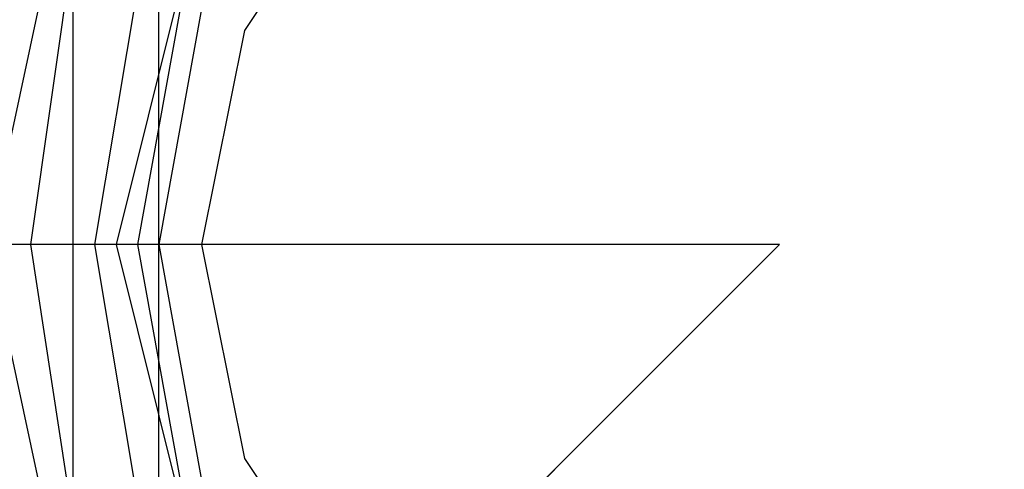
# Model space of a CAD drawing. Extents: x 31774 to 99899, y -21314 to 4594.
# Drawn here: x 33192 to 33201, y 2997 to 3001 of the extents above; entities that cross this region are included whole.
import ezdxf

# ---------------------------------------------------------------- set-up
doc = ezdxf.new("R2010")
doc.units = 0
doc.layers.get('0').update_dxf_attribs({"color": 2, "linetype": 'CONTINUOUS'})
doc.layers.add('01', color=1, linetype='CONTINUOUS')

msp = doc.modelspace()

# ---------------------------------------------------------------- linework, layer by layer
at = {"color": 2}
for points in [[(33192.2102, 2998.8916), (33192.7434, 2996.4035), (33194.1652, 2994.2708), (33196.2979, 2992.849), (33198.786, 2992.3158), (33201.2742, 2992.849), (33203.4069, 2994.2708), (33204.8287, 2996.4035), (33205.3619, 2998.8916), (33204.8287, 3001.3798), (33203.4069, 3003.5125), (33201.2742, 3004.9343), (33198.786, 3005.4675), (33196.2979, 3004.9343), (33194.1652, 3003.5125), (33192.7434, 3001.3798), (33192.2102, 2998.8916)], [(33192.9211, 2992.3158), (33192.9211, 3005.4675)], [(33192.5657, 2998.8916), (33192.9211, 2996.5812), (33194.3429, 2994.4485), (33196.2979, 2993.0267), (33198.786, 2992.6713), (33201.0965, 2993.0267), (33203.2292, 2994.4485), (33204.651, 2996.5812), (33205.0064, 2998.8916), (33204.651, 3001.3798), (33203.2292, 3003.3348), (33201.0965, 3004.7566), (33198.786, 3005.112), (33196.2979, 3004.7566), (33194.3429, 3003.3348), (33192.9211, 3001.3798), (33192.5657, 2998.8916)], [(33193.0988, 2998.8916), (33193.4543, 2996.7589), (33194.6984, 2994.804), (33196.6533, 2993.5599), (33198.786, 2993.2044), (33200.9188, 2993.5599), (33202.8737, 2994.804), (33204.1178, 2996.7589), (33204.4733, 2998.8916), (33204.1178, 3001.0243), (33202.8737, 3002.9793), (33200.9188, 3004.2234), (33198.786, 3004.5789), (33196.6533, 3004.2234), (33194.6984, 3002.9793), (33193.4543, 3001.0243), (33193.0988, 2998.8916)], [(33193.2766, 2998.8916), (33193.8097, 2996.7589), (33194.8761, 2994.9817), (33196.6533, 2993.9153), (33198.786, 2993.3822), (33200.9188, 2993.9153), (33202.696, 2994.9817), (33203.7624, 2996.7589), (33204.1178, 2998.8916), (33203.7624, 3001.0243), (33202.696, 3002.8016), (33200.9188, 3003.868), (33198.786, 3004.4011), (33196.6533, 3003.868), (33194.8761, 3002.8016), (33193.8097, 3001.0243), (33193.2766, 2998.8916)], [(33193.632, 2998.8916), (33193.9875, 2996.9367), (33195.0538, 2995.3371), (33196.8311, 2994.0931), (33198.786, 2993.7376), (33200.741, 2994.0931), (33202.3406, 2995.3371), (33203.5846, 2996.9367), (33203.9401, 2998.8916), (33203.5846, 3000.8466), (33202.3406, 3002.4462), (33200.741, 3003.6902), (33198.786, 3004.0457), (33196.8311, 3003.6902), (33195.0538, 3002.4462), (33193.9875, 3000.8466), (33193.632, 2998.8916)], [(33193.9875, 2998.8916), (33194.3429, 2997.1144), (33195.4093, 2995.5149), (33196.8311, 2994.4485), (33198.786, 2994.0931), (33200.5633, 2994.4485), (33202.1628, 2995.5149), (33203.2292, 2997.1144), (33203.5846, 2998.8916), (33203.2292, 3000.6689), (33202.1628, 3002.2684), (33200.5633, 3003.3348), (33198.786, 3003.6902), (33196.8311, 3003.3348), (33195.4093, 3002.2684), (33194.3429, 3000.6689), (33193.9875, 2998.8916)], [(33193.632, 3000.6689), (33193.632, 3000.8466)], [(33193.632, 3000.6689), (33193.632, 3000.6689)], [(33193.632, 3000.6689), (33193.632, 3000.6689)], [(33193.632, 3000.6689), (33193.632, 3000.6689)], [(33193.632, 3000.6689), (33193.632, 3000.6689)], [(33193.632, 3000.6689), (33193.632, 3000.6689)], [(33193.632, 3000.4912), (33193.632, 3000.6689)], [(33193.632, 3000.4912), (33193.632, 3000.4912)], [(33193.632, 3000.4912), (33193.632, 3000.4912)], [(33193.632, 3000.4912), (33193.632, 3000.4912)], [(33193.632, 3000.4912), (33193.632, 3000.4912)], [(33193.632, 3000.3134), (33193.632, 3000.4912)], [(33193.632, 3000.3134), (33193.632, 3000.3134)], [(33193.632, 3000.3134), (33193.632, 3000.3134)], [(33193.632, 3000.3134), (33193.632, 3000.3134)], [(33193.632, 3000.3134), (33193.632, 3000.3134)], [(33193.632, 3000.3134), (33193.632, 3000.3134)], [(33193.632, 3000.1357), (33193.632, 3000.3134)], [(33193.632, 3000.1357), (33193.632, 3000.1357)], [(33193.632, 3000.1357), (33193.632, 3000.1357)], [(33193.632, 3000.1357), (33193.632, 3000.1357)], [(33193.632, 3000.1357), (33193.632, 3000.1357)], [(33193.632, 3000.1357), (33193.632, 3000.1357)], [(33193.632, 2999.958), (33193.632, 3000.1357)], [(33193.632, 2999.958), (33193.632, 2999.958)], [(33193.632, 2999.958), (33193.632, 2999.958)], [(33193.632, 2999.958), (33193.632, 2999.958)], [(33193.632, 2999.958), (33193.632, 2999.958)], [(33193.632, 2999.7803), (33193.632, 2999.958)], [(33193.632, 2999.7803), (33193.632, 2999.7803)], [(33193.632, 2999.7803), (33193.632, 2999.7803)], [(33193.632, 2999.7803), (33193.632, 2999.7803)], [(33193.632, 2999.7803), (33193.632, 2999.7803)], [(33193.632, 2999.7803), (33193.632, 2999.7803)], [(33193.632, 2999.6025), (33193.632, 2999.7803)], [(33193.632, 2999.6025), (33193.632, 2999.6025)], [(33193.632, 2999.6025), (33193.632, 2999.6025)], [(33193.632, 2999.6025), (33193.632, 2999.6025)], [(33193.632, 2999.6025), (33193.632, 2999.6025)], [(33193.632, 2999.6025), (33193.632, 2999.6025)], [(33193.632, 2999.4248), (33193.632, 2999.6025)], [(33193.632, 2999.4248), (33193.632, 2999.4248)], [(33193.632, 2999.4248), (33193.632, 2999.4248)], [(33193.632, 2999.4248), (33193.632, 2999.4248)], [(33193.632, 2999.4248), (33193.632, 2999.4248)], [(33193.632, 2999.2471), (33193.632, 2999.4248)], [(33193.632, 2999.2471), (33193.632, 2999.2471)], [(33193.632, 2999.2471), (33193.632, 2999.2471)], [(33193.632, 2999.2471), (33193.632, 2999.2471)], [(33193.632, 2999.2471), (33193.632, 2999.2471)], [(33193.632, 2999.2471), (33193.632, 2999.2471)], [(33193.632, 2999.0694), (33193.632, 2999.2471)], [(33193.632, 2999.0694), (33193.632, 2999.0694)], [(33193.632, 2999.0694), (33193.632, 2999.0694)], [(33193.632, 2999.0694), (33193.632, 2999.0694)], [(33193.632, 2999.0694), (33193.632, 2999.0694)], [(33193.632, 2998.8916), (33193.632, 2999.0694)], [(33191.3216, 2991.4272), (33198.786, 2998.8916)], [(33193.632, 2998.8916), (33193.632, 2998.8916)], [(33193.632, 2998.8916), (33193.632, 2998.8916)], [(33193.632, 2998.8916), (33193.632, 2998.8916)], [(33193.632, 2998.8916), (33193.632, 2998.8916)], [(33193.632, 2998.8916), (33193.632, 2998.8916)], [(33193.632, 2998.7139), (33193.632, 2998.8916)], [(33198.786, 2998.8916), (33198.786, 2998.8916)], [(33198.786, 2998.8916), (33198.786, 2998.8916)], [(33193.632, 2998.7139), (33193.632, 2998.7139)], [(33193.632, 2998.7139), (33193.632, 2998.7139)], [(33193.632, 2998.7139), (33193.632, 2998.7139)], [(33193.632, 2998.7139), (33193.632, 2998.7139)], [(33193.632, 2998.5362), (33193.632, 2998.7139)], [(33193.632, 2998.5362), (33193.632, 2998.5362)], [(33193.632, 2998.5362), (33193.632, 2998.5362)], [(33193.632, 2998.5362), (33193.632, 2998.5362)], [(33193.632, 2998.5362), (33193.632, 2998.5362)], [(33193.632, 2998.5362), (33193.632, 2998.5362)], [(33193.632, 2998.3585), (33193.632, 2998.5362)], [(33193.632, 2998.3585), (33193.632, 2998.3585)], [(33193.632, 2998.3585), (33193.632, 2998.3585)], [(33193.632, 2998.3585), (33193.632, 2998.3585)], [(33193.632, 2998.3585), (33193.632, 2998.3585)], [(33193.632, 2998.3585), (33193.632, 2998.3585)], [(33193.632, 2998.1807), (33193.632, 2998.3585)], [(33193.632, 2998.1807), (33193.632, 2998.1807)], [(33193.632, 2998.1807), (33193.632, 2998.1807)], [(33193.632, 2998.1807), (33193.632, 2998.1807)], [(33193.632, 2998.1807), (33193.632, 2998.1807)], [(33193.632, 2998.003), (33193.632, 2998.1807)], [(33193.632, 2998.003), (33193.632, 2998.003)], [(33193.632, 2998.003), (33193.632, 2998.003)], [(33193.632, 2998.003), (33193.632, 2998.003)], [(33193.632, 2998.003), (33193.632, 2998.003)], [(33193.632, 2998.003), (33193.632, 2998.003)], [(33193.632, 2997.8253), (33193.632, 2998.003)], [(33193.632, 2997.8253), (33193.632, 2997.8253)], [(33193.632, 2997.8253), (33193.632, 2997.8253)], [(33193.632, 2997.8253), (33193.632, 2997.8253)], [(33193.632, 2997.8253), (33193.632, 2997.8253)], [(33193.632, 2997.6476), (33193.632, 2997.8253)], [(33193.632, 2997.6476), (33193.632, 2997.6476)], [(33193.632, 2997.6476), (33193.632, 2997.6476)], [(33193.632, 2997.6476), (33193.632, 2997.6476)], [(33193.632, 2997.6476), (33193.632, 2997.6476)], [(33193.632, 2997.6476), (33193.632, 2997.6476)], [(33193.632, 2997.4698), (33193.632, 2997.6476)], [(33193.632, 2997.4698), (33193.632, 2997.4698)], [(33193.632, 2997.4698), (33193.632, 2997.4698)], [(33193.632, 2997.4698), (33193.632, 2997.4698)], [(33193.632, 2997.4698), (33193.632, 2997.4698)], [(33193.632, 2997.4698), (33193.632, 2997.4698)], [(33193.632, 2997.2921), (33193.632, 2997.4698)], [(33193.632, 2997.2921), (33193.632, 2997.2921)], [(33193.632, 2997.2921), (33193.632, 2997.2921)], [(33193.632, 2997.2921), (33193.632, 2997.2921)], [(33193.632, 2997.2921), (33193.632, 2997.2921)], [(33193.632, 2997.1144), (33193.632, 2997.2921)], [(33193.632, 2997.1144), (33193.632, 2997.1144)], [(33193.632, 2997.1144), (33193.632, 2997.1144)], [(33193.632, 2997.1144), (33193.632, 2997.1144)], [(33193.632, 2997.1144), (33193.632, 2997.1144)], [(33193.632, 2997.1144), (33193.632, 2997.1144)], [(33193.632, 2996.9367), (33193.632, 2997.1144)]]:
    msp.add_lwpolyline(points, dxfattribs=at)
at = {"color": 1}
for points in [[(33193.4543, 2998.8916), (33193.8097, 2996.9367), (33195.0538, 2995.1594), (33196.6533, 2993.9153), (33198.786, 2993.5599), (33200.741, 2993.9153), (33202.5183, 2995.1594), (33203.7624, 2996.9367), (33204.1178, 2998.8916), (33203.7624, 3000.8466), (33202.5183, 3002.6239), (33200.741, 3003.868), (33198.786, 3004.2234), (33196.6533, 3003.868), (33195.0538, 3002.6239), (33193.8097, 3000.8466), (33193.4543, 2998.8916)], [(33198.786, 2998.8916), (33126.1837, 2926.2893)]]:
    msp.add_lwpolyline(points, dxfattribs=at)
at = {"layer": '01'}
msp.add_line((33198.786, 2998.8916), (33184.7457, 2998.8916), dxfattribs=at)

doc.saveas('drawing.dxf')
